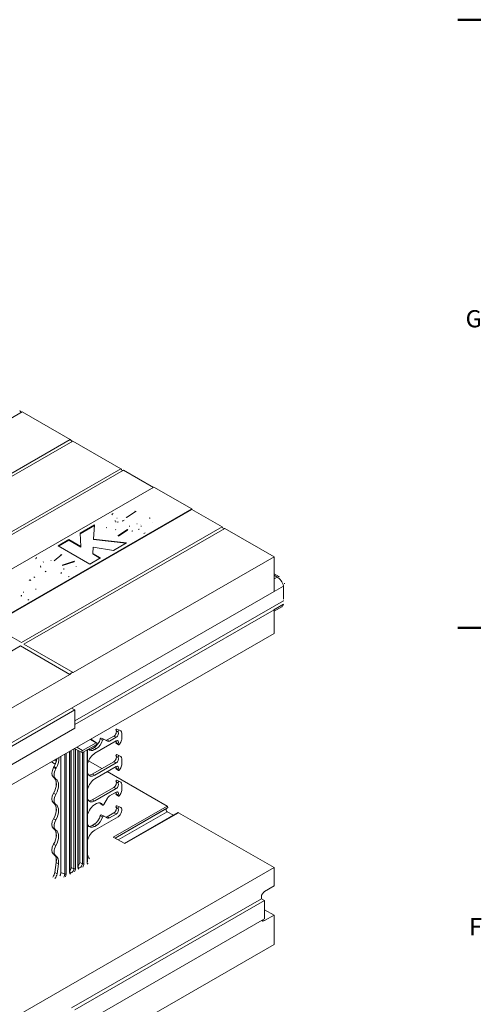
# Model space of a CAD drawing. Units: inches. Extents: x -2 to 174, y -2 to 136.
# Drawn here: x 160 to 173, y 91 to 119 of the extents above; entities that cross this region are included whole.
import ezdxf

# ---------------------------------------------------------------- set-up
doc = ezdxf.new("R2010")
doc.units = ezdxf.units.IN
doc.header["$LTSCALE"] = 4
doc.header["$MEASUREMENT"] = 0
for name, color, linetype, lineweight in [('Border_0', 7, 'Continuous', 50), ('Border_2', 7, 'Continuous', 50), ('Visible Edges(ANSI)', 7, 'Continuous', 18), ('Visible Tangent Edges(ANSI)', 7, 'Continuous', 18)]:
    doc.layers.add(name, color=color, linetype=linetype, lineweight=lineweight)
doc.styles.add('Border_1', font='ARIAL.TTF')

# ---------------------------------------------------------------- blocks, each defined once
blk = doc.blocks.new('Borders Default Border')
at = {"layer": 'Border_0', "color": 7}
for p, q in [((43, 29.75), (43.16, 29.75)), ((43, 25.5), (43.16, 25.5))]:
    blk.add_line(p, q, dxfattribs=at)
at = {"layer": 'Border_2', "char_height": 0.12, "attachment_point": 7, "style": 'Border_1'}
for s, insert in [('G', (43.0536, 27.563)), ('F', (43.0776, 23.315))]:
    blk.add_mtext(s, dxfattribs=dict(at, insert=insert))

msp = doc.modelspace()

# ---------------------------------------------------------------- linework, layer by layer
at = {"layer": 'Visible Edges(ANSI)'}
for p, q in [((159.8277, 108.0382), (154.2188, 104.8083)), ((159.8277, 108.0382), (161.1712, 107.2645)), ((155.5623, 104.0346), (161.1712, 107.2645)), ((161.2419, 107.2238), (155.633, 103.9939)), ((161.2419, 107.2238), (162.5854, 106.4501)), ((156.9765, 103.2202), (162.5854, 106.4501)), ((162.6561, 106.4094), (157.0472, 103.1795)), ((162.6561, 106.4094), (163.4905, 105.929)), ((157.8478, 102.6796), (163.5047, 105.9371)), ((163.5047, 105.9371), (164.5653, 105.3263)), ((164.5653, 105.3263), (158.9085, 102.0688)), ((164.5653, 105.31), (158.9564, 102.08)), ((163.0064, 105.2623), (162.7384, 105.0904)), ((164.5653, 105.31), (164.5653, 105.3263)), ((164.5653, 105.31), (165.4139, 104.8214)), ((161.4454, 104.6495), (161.8444, 104.8792)), ((161.8434, 104.8623), (161.4462, 104.6336)), ((161.8444, 104.8792), (161.8231, 104.4839)), ((162.4258, 104.9995), (162.4258, 104.9832)), ((162.5011, 104.9615), (162.5011, 104.9452)), ((162.6338, 105.0007), (162.6338, 104.9844)), ((163.1514, 104.8524), (163.1514, 104.836)), ((159.805, 101.5914), (165.4139, 104.8214)), ((165.4846, 104.7806), (159.8757, 101.5507)), ((161.4649, 104.2757), (161.4454, 104.6495)), ((162.4985, 104.575), (162.7682, 104.7489)), ((162.7682, 104.7326), (162.5137, 104.5684)), ((162.7682, 104.7489), (162.7682, 104.7326)), ((162.9026, 104.7146), (162.9026, 104.6983)), ((165.4846, 104.7806), (166.8634, 103.9866)), ((160.8303, 104.2953), (161.1306, 104.4682)), ((161.1306, 104.4519), (160.8445, 104.2871)), ((161.1306, 104.4682), (161.4649, 104.2757)), ((161.1306, 104.4682), (161.1306, 104.4519)), ((161.4649, 104.2593), (161.1306, 104.4519)), ((161.8231, 104.4839), (162.7444, 104.3795)), ((161.8231, 104.4839), (161.8231, 104.4675)), ((162.7207, 104.3659), (161.8231, 104.4675)), ((162.7444, 104.3795), (162.3743, 104.1664)), ((160.9324, 104.0552), (160.7206, 103.8715)), ((161.7142, 103.7863), (160.8303, 104.2953)), ((161.4649, 104.2757), (161.4649, 104.2593)), ((161.8069, 104.258), (161.7993, 104.0832)), ((161.7993, 104.0832), (162.0145, 103.9592)), ((161.7993, 104.0832), (161.7993, 104.0668)), ((162.0003, 103.951), (161.7993, 104.0668)), ((162.3743, 104.1664), (161.8069, 104.258)), ((160.9409, 103.7574), (161.2769, 103.8676)), ((161.2769, 103.8512), (160.9529, 103.745)), ((166.8634, 103.9866), (161.2545, 100.7567)), ((161.2769, 103.8676), (161.2769, 103.8512)), ((162.0145, 103.9592), (161.7142, 103.7863)), ((166.8634, 103.9866), (166.8634, 103.0158)), ((160.3395, 103.7352), (160.3395, 103.7189)), ((160.9866, 103.6572), (160.9866, 103.6408)), ((167.0142, 103.4297), (166.8634, 103.5165)), ((159.8657, 103.0052), (159.8657, 102.9888)), ((161.2066, 99.7582), (166.8634, 103.0158)), ((166.8634, 103.0222), (167.123, 103.1717)), ((167.1286, 102.8104), (167.1286, 103.1752)), ((161.295, 99.3999), (167.128, 102.7589)), ((167.123, 102.6607), (166.8578, 102.508)), ((166.8634, 102.5048), (161.295, 99.2981)), ((166.8578, 102.508), (166.8634, 102.5048)), ((166.8634, 102.471), (167.0766, 102.5937)), ((166.8634, 102.5048), (166.8634, 101.8405)), ((166.8634, 101.8405), (155.5497, 95.3254)), ((158.9564, 102.08), (159.805, 101.5914)), ((159.8757, 101.5507), (161.2545, 100.7567)), ((159.7798, 101.4955), (154.1709, 98.2655)), ((161.1586, 100.7014), (159.7798, 101.4955)), ((161.1586, 100.7014), (155.5497, 97.4715)), ((155.9033, 96.7042), (161.2066, 99.7582)), ((161.295, 99.7073), (155.9917, 96.6533)), ((161.2066, 99.7582), (161.295, 99.7073)), ((161.295, 99.7073), (161.295, 99.1963)), ((161.295, 99.1963), (155.9917, 96.1424)), ((162.4741, 99.1738), (162.5442, 99.1428)), ((162.5452, 99.1423), (162.5787, 99.1229)), ((161.9049, 98.7873), (161.7455, 98.8933)), ((162.4531, 98.8412), (161.8576, 98.4983)), ((162.0345, 98.9207), (162.1046, 98.8897)), ((162.1056, 98.8892), (162.2059, 98.831)), ((162.2021, 98.8685), (162.3868, 98.9749)), ((162.2684, 98.8371), (162.4531, 98.9434)), ((162.5787, 98.8064), (162.5452, 98.7485)), ((162.6097, 99.0541), (162.6097, 98.911)), ((161.1549, 95.1885), (161.1549, 98.5532)), ((161.1971, 95.3072), (161.1971, 98.5775)), ((161.4995, 98.5184), (161.2813, 98.626)), ((161.3918, 95.3249), (161.3918, 98.5715)), ((161.434, 95.4436), (161.434, 98.5507)), ((161.5142, 98.5704), (161.889, 98.7862)), ((161.889, 98.736), (161.5142, 98.5202)), ((161.651, 95.4785), (161.651, 98.599)), ((161.7855, 98.6286), (161.8365, 98.658)), ((161.8576, 98.6005), (161.9028, 98.6265)), ((162.4511, 98.7762), (162.5131, 98.7311)), ((160.6473, 98.2609), (160.7519, 98.1915)), ((160.7738, 98.2528), (160.7738, 98.3338)), ((160.9083, 95.1637), (160.9083, 98.4112)), ((161.6774, 98.2866), (162.0556, 98.0688)), ((161.7855, 97.9133), (162.3868, 98.2595)), ((162.4741, 98.4584), (162.5442, 98.4275)), ((162.5787, 98.4075), (162.5452, 98.4269)), ((162.6097, 98.1956), (162.6097, 98.3387)), ((160.7052, 98.1019), (160.7194, 98.1264)), ((160.7674, 98.0661), (160.7774, 98.0835)), ((162.4531, 98.2281), (161.8576, 97.8851)), ((161.8576, 97.783), (162.4531, 98.1259)), ((162.2048, 97.9829), (163.8742, 97.0215)), ((162.4511, 98.0609), (162.5131, 98.0157)), ((162.5452, 98.0331), (162.5787, 98.091)), ((160.6982, 97.827), (160.7601, 97.7818)), ((160.7738, 97.5698), (160.7738, 97.7181)), ((162.4741, 97.743), (162.5442, 97.7121)), ((162.5787, 97.6922), (162.5452, 97.7116)), ((162.3868, 97.5442), (161.7855, 97.1979)), ((162.4531, 97.5127), (161.8576, 97.1698)), ((162.6097, 97.4803), (162.6097, 97.6234)), ((162.1056, 97.0646), (162.2059, 97.2382)), ((162.2684, 97.3042), (162.4531, 97.4105)), ((162.4511, 97.3455), (162.5131, 97.3004)), ((162.5452, 97.3178), (162.5787, 97.3757)), ((160.6982, 97.1116), (160.7601, 97.0665)), ((160.7738, 96.8545), (160.7738, 97.0027)), ((161.8576, 97.0676), (161.9028, 97.0936)), ((162.0118, 97.0924), (162.0737, 97.0473)), ((162.4741, 97.0277), (162.5442, 96.9968)), ((162.5452, 96.9962), (162.5787, 96.9768)), ((163.8898, 96.9689), (163.8553, 96.9489)), ((161.8576, 96.3522), (162.5037, 96.7243)), ((162.0345, 96.7746), (162.1046, 96.7437)), ((162.1056, 96.7431), (162.2059, 96.6849)), ((162.2021, 96.7225), (162.3868, 96.8288)), ((162.2684, 96.691), (162.4531, 96.7973)), ((164.1802, 96.8379), (162.6841, 95.9763)), ((163.8803, 96.8647), (164.0536, 96.765)), ((164.1958, 96.8364), (166.8634, 95.3002)), ((160.6982, 96.3962), (160.7601, 96.3511)), ((161.7855, 96.4826), (161.8365, 96.5119)), ((161.8576, 96.4544), (161.9028, 96.4804)), ((160.7738, 96.1391), (160.7738, 96.2874)), ((162.3716, 96.1563), (162.6932, 95.9711)), ((160.6982, 95.6809), (160.7601, 95.6358)), ((160.7738, 95.4201), (160.7738, 95.572)), ((166.8634, 95.3002), (155.5497, 88.785)), ((160.7386, 95.1687), (160.7774, 95.4455)), ((160.7992, 95.1286), (160.8379, 95.4052)), ((166.8634, 94.7892), (166.8634, 95.3002)), ((166.5983, 94.6365), (166.8634, 94.7892)), ((161.2066, 91.3783), (166.5099, 94.4323)), ((166.5099, 94.4323), (166.5099, 94.4834)), ((166.5983, 94.3814), (166.5099, 94.4323)), ((161.295, 91.3274), (166.5983, 94.3814)), ((166.5983, 93.8704), (166.5983, 94.3814)), ((166.5983, 94.1244), (166.8634, 93.9717)), ((161.295, 90.8165), (166.5983, 93.8704)), ((166.8634, 93.9717), (166.5983, 93.819)), ((166.8634, 93.1541), (166.8634, 93.9717)), ((166.8634, 93.1541), (161.2545, 89.9242))]:
    msp.add_line(p, q, dxfattribs=at)
at = {"layer": 'Visible Edges(ANSI)', "flags": 128}
for points in [[(162.342, 105.1671), (162.3265, 105.1578)], [(162.342, 105.1834), (162.366, 105.1965)], [(162.9908, 105.2523), (162.9698, 105.2592)], [(162.4415, 104.954), (162.4403, 104.9548)], [(162.4415, 104.9703), (162.4433, 104.9694)], [(162.4773, 105.0713), (162.4709, 105.0673)], [(162.5011, 104.9452), (162.4979, 104.945)], [(162.5011, 104.9615), (162.5044, 104.9617)], [(162.6338, 104.9844), (162.626, 104.9813)], [(162.6338, 105.0007), (162.6732, 105.0154)], [(162.7384, 105.0904), (162.7293, 105.0937)], [(163.0379, 104.9062), (163.0327, 104.9058)], [(163.1323, 104.89), (163.1294, 104.8916)], [(163.3858, 105.0637), (163.3725, 105.0704)], [(163.3858, 105.0801), (163.3995, 105.071)], [(163.4573, 104.9349), (163.4569, 104.942)], [(162.1872, 104.7964), (162.1762, 104.8038)], [(162.4432, 104.747), (162.4306, 104.7462)], [(162.7682, 104.7489), (162.7743, 104.7463)], [(162.832, 104.8474), (162.8124, 104.84)], [(162.9026, 104.6983), (162.8975, 104.6986)], [(162.9026, 104.7146), (162.911, 104.7144)], [(163.0889, 104.7438), (163.0817, 104.7398)], [(163.0889, 104.7602), (163.0968, 104.765)], [(163.1514, 104.836), (163.1513, 104.8322)], [(163.2582, 104.6578), (163.2266, 104.6406)], [(160.9178, 104.0425), (160.8929, 104.0477)], [(160.2127, 103.9409), (160.1978, 103.9319)], [(160.2127, 103.9572), (160.2365, 103.9701)], [(160.4245, 103.8441), (160.4162, 103.8392)], [(160.6329, 103.8887), (160.6256, 103.889)], [(160.7206, 103.8715), (160.7161, 103.8728)], [(161.2769, 103.8676), (161.2887, 103.8547)], [(160.3429, 103.6945), (160.3426, 103.6955)], [(160.3429, 103.7108), (160.3442, 103.7062)], [(160.4764, 103.5705), (160.4667, 103.5762)], [(160.4764, 103.5869), (160.4951, 103.5767)], [(160.9188, 103.5304), (160.9071, 103.5243)], [(160.9188, 103.5467), (160.9291, 103.5532)], [(160.9866, 103.6408), (160.9865, 103.6356)], [(161.3322, 103.7178), (161.3319, 103.7244)], [(160.046, 103.3256), (160.0178, 103.3403)], [(160.046, 103.3419), (160.071, 103.3262)], [(160.177, 103.4125), (160.1508, 103.4291)], [(161.1417, 103.4389), (161.1139, 103.424)], [(167.1574, 103.2316), (167.1534, 103.2467)], [(160.2054, 103.0775), (160.2048, 103.0898)], [(167.123, 103.1717), (167.1261, 103.1736)], [(159.8018, 102.9025), (159.8134, 102.9099)], [(159.8018, 102.8862), (159.8069, 102.8892)], [(160.0162, 102.7908), (159.9873, 102.7754)], [(167.128, 102.7589), (167.1328, 102.7553)], [(167.1286, 102.8104), (167.1286, 102.8084)], [(167.0766, 102.5937), (167.0919, 102.6038)], [(159.8757, 101.5507), (159.8738, 101.5503)], [(161.4001, 95.2979), (161.3977, 95.3004)], [(161.665, 95.4162), (161.6592, 95.4283)], [(161.1632, 95.1615), (161.1608, 95.164)]]:
    msp.add_lwpolyline(points, dxfattribs=at)
at = {"layer": 'Visible Edges(ANSI)'}
for centre, major_axis, ratio, start_param, end_param in [((159.7924, 108.0892), (0.0312, -0.0542), 0.5780931, 4.5724256, 6.1393545), ((161.2066, 107.2748), (0.0312, -0.0542), 0.5780931, 4.5724256, 6.1393545), ((162.6208, 106.4604), (0.0312, -0.0542), 0.5780931, 4.5724256, 6.1393545), ((165.4492, 104.8317), (0.0312, -0.0542), 0.5780931, 4.5724256, 6.1393545), ((161.2066, 100.6432), (0.0624, 0.1083), 0.5780931, 0.2099514, 1.3569776), ((162.3868, 99.0582), (0.0509, 0.0883), 0.5780931, 3.9250571, 6.0194522), ((162.4633, 99.1534), (-0.0115, -0.02), 0.5780931, 3.2036157, 6.0194522), ((162.4531, 99.0201), (0.0468, 0.0812), 0.5780931, 3.9250571, 6.0194522), ((162.5296, 99.1152), (-0.0156, -0.0271), 0.5780931, 3.1396589, 6.0194522), ((162.5037, 98.993), (0.0749, 0.13), 0.5780931, 5.4958534, 6.2812516), ((161.8365, 98.8691), (0.1289, 0.2238), 0.5780931, 3.9250571, 5.1566456), ((161.9028, 98.8309), (0.1248, 0.2166), 0.5780931, 3.9250571, 5.1566456), ((162.0238, 98.9005), (0.0114, 0.0198), 0.5780931, 0.0620231, 2.0150529), ((162.0901, 98.8624), (0.0155, 0.0269), 0.5780931, 6.2812516, 8.2982382), ((162.2021, 98.9774), (-0.0665, -0.1154), 0.5780931, 0.3563419, 0.7834645), ((162.2684, 98.9393), (-0.0624, -0.1083), 0.5780931, 6.2812516, 7.0666498), ((162.4633, 98.7957), (-0.0115, -0.02), 0.5780931, 4.9722547, 6.2211622), ((162.3868, 98.8027), (0.0509, 0.0883), 0.5780931, 4.9722547, 5.4958769), ((162.4531, 98.7646), (0.0468, 0.0812), 0.5780931, 4.9722547, 7.0666498), ((162.5037, 98.8499), (-0.0749, -0.13), 0.5780931, 1.5688626, 2.3542608), ((161.5142, 98.5453), (-0.0153, -0.0266), 0.5780931, 3.9250571, 7.0666498), ((161.8593, 98.8579), (-0.1571, -0.2729), 0.5737184, 6.0650878, 7.0628807), ((161.7872, 98.8861), (-0.1571, -0.2729), 0.5737184, 0.3009676, 0.7796954), ((161.889, 98.7611), (0.0153, 0.0266), 0.5780931, 3.9250571, 7.0666498), ((162.5296, 98.7576), (-0.0156, -0.0271), 0.5780931, 4.9722547, 7.8520479), ((160.5424, 98.226), (-0.1773, -0.3033), 0.5780767, 1.5802715, 2.2724546), ((160.6004, 98.1831), (0.1773, 0.3033), 0.5780767, 4.7218641, 5.6819356), ((161.8593, 98.2428), (-0.1559, -0.2708), 0.5825012, 3.9288254, 5.140309), ((162.3868, 98.3429), (0.0509, 0.0883), 0.5780931, 3.9250571, 6.0194522), ((162.4633, 98.4381), (-0.0115, -0.02), 0.5780931, 3.2036157, 6.0194522), ((162.4531, 98.3047), (0.0468, 0.0812), 0.5780931, 3.9250571, 6.0194522), ((162.5296, 98.3999), (0.0156, 0.0271), 0.5780931, 6.2812516, 9.1610449), ((162.5037, 98.2776), (0.0749, 0.13), 0.5780931, 5.4958534, 6.2812516), ((160.8261, 98.0318), (-0.1207, -0.2095), 0.5780931, 4.7104553, 6.2211622), ((160.8924, 97.9936), (-0.1248, -0.2166), 0.5780931, 4.7104553, 6.2712509), ((162.4633, 98.0804), (-0.0115, -0.02), 0.5780931, 4.9722547, 6.2211622), ((162.3868, 98.0874), (0.0509, 0.0883), 0.5780931, 4.9722547, 5.4958769), ((162.4531, 98.0492), (0.0468, 0.0812), 0.5780931, 4.9722547, 7.0666498), ((162.5296, 98.0422), (-0.0156, -0.0271), 0.5780931, 4.9722547, 7.8520479), ((162.5037, 98.1346), (0.0749, 0.13), 0.5780931, 4.7104553, 5.4958534), ((160.5105, 97.4923), (0.1912, 0.3321), 0.5780931, 4.7204559, 6.1571895), ((160.5768, 97.4542), (0.1871, 0.325), 0.5780931, 4.7204559, 6.2712509), ((161.8593, 98.1426), (-0.1571, -0.2729), 0.5737184, 5.851397, 7.0628807), ((161.8593, 97.5275), (-0.1559, -0.2708), 0.5825012, 3.9288254, 5.140309), ((161.7872, 98.1707), (-0.1571, -0.2729), 0.5737184, 0.3009676, 0.7796954), ((162.3868, 97.6275), (0.0509, 0.0883), 0.5780931, 3.9250571, 6.0194522), ((162.4633, 97.7227), (0.0115, 0.02), 0.5780931, 0.0620231, 2.8778596), ((162.5296, 97.6845), (0.0156, 0.0271), 0.5780931, 6.2812516, 9.1610449), ((162.4531, 97.5893), (0.0468, 0.0812), 0.5780931, 3.9250571, 6.0194522), ((162.4531, 97.3339), (0.0468, 0.0812), 0.5780931, 4.9722547, 7.0666498), ((162.5037, 97.5623), (0.0749, 0.13), 0.5780931, 5.4958534, 6.2812516), ((162.5037, 97.4192), (0.0749, 0.13), 0.5780931, 4.7104553, 5.4958534), ((160.8261, 97.3164), (-0.1207, -0.2095), 0.5780931, 4.7204559, 6.2211622), ((160.8924, 97.2782), (-0.1248, -0.2166), 0.5780931, 4.7204559, 6.2712509), ((161.8593, 97.4272), (-0.1571, -0.2729), 0.5737184, 5.851397, 7.0628807), ((161.7872, 97.4554), (-0.1571, -0.2729), 0.5737184, 0.3009676, 0.7796954), ((162.2684, 97.202), (0.0624, 0.1083), 0.5780931, 0.7834645, 1.5688626), ((162.4633, 97.365), (-0.0115, -0.02), 0.5780931, 4.9722547, 6.2211622), ((162.3868, 97.372), (-0.0509, -0.0883), 0.5780931, 1.830662, 2.3542842), ((162.5296, 97.3268), (-0.0156, -0.0271), 0.5780931, 4.9722547, 7.8520479), ((160.5105, 96.777), (0.1912, 0.3321), 0.5780931, 4.7204559, 6.1571895), ((160.5768, 96.7388), (0.1871, 0.325), 0.5780931, 4.7204559, 6.2712509), ((161.8593, 96.8121), (-0.1559, -0.2708), 0.5825012, 3.9288254, 5.140309), ((161.9028, 96.8892), (0.1248, 0.2166), 0.5780931, 5.8350613, 7.0666498), ((161.8365, 96.9274), (0.1289, 0.2238), 0.5780931, 5.8350613, 5.9603616), ((162.0238, 97.1117), (-0.0114, -0.0198), 0.5780931, 5.8350613, 6.2211622), ((162.0901, 97.0736), (-0.0155, -0.0269), 0.5780931, 5.8350613, 7.8520479), ((162.3868, 96.9122), (0.0509, 0.0883), 0.5780931, 3.9250571, 6.0194522), ((162.4633, 97.0073), (-0.0115, -0.02), 0.5780931, 3.2036157, 6.0194522), ((162.4531, 96.874), (0.0468, 0.0812), 0.5780931, 3.9250571, 6.0194522), ((162.5037, 96.8469), (0.0749, 0.13), 0.5780931, 3.9250571, 6.2812516), ((162.5296, 96.9692), (-0.0156, -0.0271), 0.5780931, 3.1396589, 6.0194522), ((163.8803, 96.9056), (-0.025, 0.0433), 0.5780931, 0.0019337, 2.3581282), ((163.8742, 96.996), (0.0156, -0.0271), 0.5780931, 0.0019337, 2.3581282), ((160.8261, 96.6011), (-0.1207, -0.2095), 0.5780931, 4.7204559, 6.2211622), ((160.8924, 96.5629), (-0.1248, -0.2166), 0.5780931, 4.7204559, 6.2712509), ((161.8365, 96.723), (0.1289, 0.2238), 0.5780931, 3.9250571, 5.1566456), ((161.9028, 96.6848), (0.1248, 0.2166), 0.5780931, 3.9250571, 5.1566456), ((162.0238, 96.7545), (0.0114, 0.0198), 0.5780931, 0.0620231, 2.0150529), ((162.0901, 96.7163), (0.0155, 0.0269), 0.5780931, 6.2812516, 8.2982382), ((162.2021, 96.8314), (-0.0665, -0.1154), 0.5780931, 0.3563419, 0.7834645), ((162.2684, 96.7932), (-0.0624, -0.1083), 0.5780931, 6.2812516, 7.0666498), ((164.1958, 96.8108), (-0.0156, 0.0271), 0.5780931, 5.4997209, 6.2831853), ((160.5105, 96.0616), (0.1912, 0.3321), 0.5780931, 4.7204559, 6.1571895), ((160.5768, 96.0235), (0.1871, 0.325), 0.5780931, 4.7204559, 6.2712509), ((161.8593, 96.7119), (-0.1571, -0.2729), 0.5737184, 5.851397, 7.0628807), ((161.8593, 96.0968), (-0.1559, -0.2708), 0.5825012, 3.9288254, 5.140309), ((161.7872, 96.74), (-0.1571, -0.2729), 0.5737184, 0.3009676, 0.7796954), ((160.8261, 95.8857), (-0.1207, -0.2095), 0.5780931, 4.7204559, 6.2211622), ((160.8924, 95.8475), (-0.1248, -0.2166), 0.5780931, 4.7204559, 6.2712509), ((160.5105, 95.3463), (0.1912, 0.3321), 0.5780931, 5.3213205, 6.1571895), ((160.5768, 95.3081), (0.1871, 0.325), 0.5780931, 5.3213205, 6.2712509), ((162.1678, 96.1147), (-0.3743, -0.6499), 0.5780931, 5.7226337, 6.0055408), ((161.1412, 95.275), (0.0395, 0.0685), 0.5780931, 4.1734078, 5.4958534), ((161.378, 95.4114), (0.0395, 0.0685), 0.5780931, 4.1734078, 5.4958534), ((160.6075, 95.12), (-0.0942, -0.1624), 0.5789565, 1.3866166, 2.1831498), ((160.6681, 95.0799), (0.0942, 0.1624), 0.5789565, 4.5125493, 5.3247425), ((160.8199, 95.1128), (0.0624, 0.1083), 0.5780931, 4.6926671, 5.4958534), ((166.5983, 94.5343), (-0.0624, -0.1083), 0.5780931, 3.9250571, 5.4958534), ((166.5983, 93.9211), (-0.0624, -0.1083), 0.5780931, 6.0150008, 7.0666498)]:
    msp.add_ellipse(centre, major_axis=major_axis, ratio=ratio, start_param=start_param, end_param=end_param, dxfattribs=at)
at = {"layer": 'Visible Tangent Edges(ANSI)'}
for p, q in [((162.342, 105.1834), (162.342, 105.1671)), ((162.4415, 104.9703), (162.4415, 104.954)), ((163.3858, 105.0801), (163.3858, 105.0637)), ((163.0889, 104.7602), (163.0889, 104.7438)), ((160.2127, 103.9572), (160.2127, 103.9409)), ((160.3429, 103.7108), (160.3429, 103.6945)), ((160.4764, 103.5869), (160.4764, 103.5705)), ((160.9188, 103.5467), (160.9188, 103.5304)), ((166.8634, 103.4745), (166.9518, 103.4236)), ((160.046, 103.3419), (160.046, 103.3256)), ((166.8634, 103.3727), (166.9518, 103.4236)), ((159.8018, 102.9025), (159.8018, 102.8862)), ((162.5105, 99.0914), (162.4492, 99.1359)), ((161.7325, 98.8858), (161.889, 98.7862)), ((162.0695, 98.8589), (162.0086, 98.898)), ((162.2684, 98.8371), (162.2021, 98.8685)), ((162.4531, 98.9434), (162.3868, 98.9749)), ((162.5105, 98.7593), (162.4492, 98.797)), ((161.1458, 98.548), (161.1458, 95.1759)), ((161.2714, 98.6203), (161.2714, 95.2713)), ((161.3133, 95.2723), (161.3133, 98.6102)), ((161.3577, 98.67), (161.5142, 98.5704)), ((161.3827, 98.576), (161.3827, 95.3123)), ((161.5502, 95.4087), (161.5502, 98.5409)), ((161.642, 98.5937), (161.642, 95.4658)), ((161.8576, 98.6005), (161.7855, 98.6286)), ((161.9028, 98.6265), (161.8365, 98.658)), ((160.7738, 98.2761), (160.7209, 98.3033)), ((160.7794, 98.2737), (160.7794, 98.337)), ((161.0143, 98.4723), (161.0143, 95.121)), ((161.054, 95.123), (161.054, 98.4951)), ((161.5083, 98.5177), (161.5083, 95.4077)), ((162.4531, 98.2281), (162.3868, 98.2595)), ((162.5105, 98.3761), (162.4492, 98.4205)), ((160.7674, 98.0661), (160.7052, 98.1019)), ((160.7194, 98.1264), (160.7774, 98.0835)), ((162.5105, 98.044), (162.4492, 98.0817)), ((161.8576, 97.8851), (161.7855, 97.9133)), ((162.5105, 97.6607), (162.4492, 97.7051)), ((160.7794, 97.6084), (160.7794, 97.686)), ((162.4531, 97.5127), (162.3868, 97.5442)), ((160.7662, 97.3486), (160.704, 97.3845)), ((161.8576, 97.1698), (161.7855, 97.1979)), ((162.5105, 97.3286), (162.4492, 97.3663)), ((160.7794, 96.8931), (160.7794, 96.9706)), ((162.0695, 97.0532), (162.0086, 97.0968)), ((163.8742, 97.0215), (162.3716, 96.1563)), ((162.4251, 96.1255), (163.8898, 96.9689)), ((163.8553, 96.9489), (162.4252, 96.1254)), ((162.5105, 96.9454), (162.4492, 96.9898)), ((160.7662, 96.6333), (160.704, 96.6691)), ((162.0695, 96.7128), (162.0086, 96.7519)), ((162.2684, 96.691), (162.2021, 96.7225)), ((162.4531, 96.7973), (162.3868, 96.8288)), ((163.8803, 96.8647), (162.5108, 96.0761)), ((162.6932, 95.9711), (164.1958, 96.8364)), ((161.8576, 96.4544), (161.7855, 96.4826)), ((161.9028, 96.4804), (161.8365, 96.5119)), ((160.7794, 96.1777), (160.7794, 96.2552)), ((160.7662, 95.9179), (160.704, 95.9538)), ((160.7794, 95.4623), (160.7794, 95.5399)), ((160.8379, 95.4052), (160.7774, 95.4455)), ((161.2714, 95.2713), (161.1971, 95.3072)), ((161.5083, 95.4077), (161.434, 95.4436)), ((160.7992, 95.1286), (160.7386, 95.1687)), ((160.9083, 95.1637), (161.0143, 95.121)), ((166.5983, 93.819), (166.5536, 93.8447))]:
    msp.add_line(p, q, dxfattribs=at)
for centre, major_axis, ratio, start_param, end_param in [((166.9518, 103.3214), (0.0624, 0.1083), 0.5780931, 0, 0.7834645), ((166.9518, 103.2192), (0.1248, -0.2166), 0.5780931, 1.0400121, 2.3581282), ((166.9518, 102.8104), (0.1248, -0.2166), 0.5780931, 0, 0.5346516), ((161.2095, 95.2356), (-0.0437, -0.0758), 0.5780931, 6.2211622, 8.6374461), ((161.2914, 95.2849), (-0.031, 0), 0.5758617, 0.8726646, 2.3561945), ((161.2296, 95.2241), (0.0591, 0.1026), 0.5780931, 4.6323943, 5.4958534), ((161.3608, 95.3249), (0.031, 0), 0.5758617, 5.4977871, 6.2831853), ((161.4664, 95.3605), (-0.0591, -0.1026), 0.5780931, 5.4958534, 6.3593126), ((161.4464, 95.372), (-0.0437, -0.0758), 0.5780931, 6.2211622, 8.6374461), ((161.5282, 95.4214), (-0.031, 0), 0.5758617, 0.8726646, 2.3561945), ((161.4664, 95.3605), (0.0591, 0.1026), 0.5780931, 4.6323943, 5.4958534), ((161.62, 95.4785), (0.031, 0), 0.5758617, 5.4977871, 6.2831853), ((161.812, 95.5638), (-0.12, -0.2084), 0.5780931, 5.4958534, 5.9028162), ((160.91, 95.0609), (-0.0736, -0.1278), 0.5780931, 1.6983555, 2.3542608), ((161.0321, 95.1356), (0.031, 0), 0.5758617, 4.1015237, 5.4977871), ((160.9282, 95.0505), (0.0888, 0.1543), 0.5780931, 4.9661433, 5.4958534), ((161.1239, 95.1885), (0.031, 0), 0.5758617, 5.4977871, 6.2831853), ((161.2296, 95.2241), (-0.0591, -0.1026), 0.5780931, 5.4958534, 6.3593126)]:
    msp.add_ellipse(centre, major_axis=major_axis, ratio=ratio, start_param=start_param, end_param=end_param, dxfattribs=at)

# ---------------------------------------------------------------- block references
at = {"xscale": 4, "yscale": 4, "zscale": 4}
msp.add_blockref('Borders Default Border', (0, 0), dxfattribs=at)

doc.saveas('drawing.dxf')
